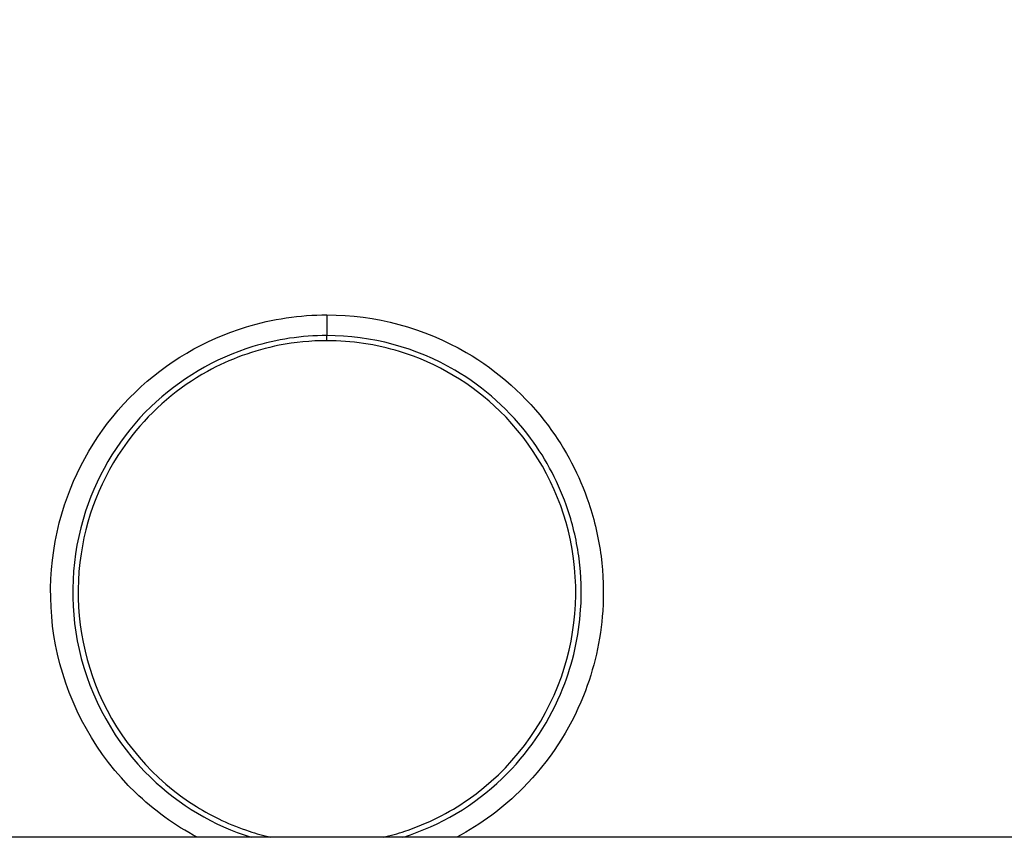
# Model space of a CAD drawing. Units: millimetres. Extents: x -28620 to -20939, y -2202 to 1499.
# Drawn here: x -27675 to -27667, y -1711 to -1705 of the extents above; entities that cross this region are included whole.
import ezdxf

# ---------------------------------------------------------------- set-up
doc = ezdxf.new("R2010")
doc.units = ezdxf.units.MM
doc.header["$LTSCALE"] = 0.5
doc.layers.add('Dimentions', color=7, linetype='Continuous', lineweight=15)
doc.layers.add('PrimeLine', color=7, linetype='Continuous', lineweight=30)
doc.styles.add('VY35', font='isocpeur.ttf', dxfattribs={"height": 25})
doc.dimstyles.new('VYAll2', dxfattribs={"dimtxt": 25, "dimasz": 20, "dimexe": 10, "dimexo": 10, "dimgap": 5, "dimtad": 1, "dimtoh": 1, "dimdec": 0, "dimtxsty": 'VY35', "dimcen": 35, "dimclrd": 256, "dimclre": 256, "dimclrt": 256, "dimadec": 0, "dimazin": 0, "dimtfac": 1, "dimtdec": 0, "dimtmove": 1, "dimatfit": 3, "dimfxl": 1, "dimlwd": -1, "dimlwe": -1, "dimarcsym": 0})

# ---------------------------------------------------------------- blocks, each defined once
blk = doc.blocks.new('VT.087')
blk.add_wipeout([(16.6517, -30.5), (16, -30.0655), (16, -23), (11.3, -23), (11, -22.7), (11, -20.3), (10.7122, -20), (10.7122, -13.479), (10.7122, -20), (10.7122, -13.479), (9.7682, -12.535), (0, -12.535), (9.7682, -12.535), (0, -12.535), (0, 12.535), (8.4778, 12.535), (0, 12.535), (8.4778, 12.535), (9.465, 13.5222), (9.465, 15.2), (9.465, 13.5222), (9.465, 15.2), (40.535, 15.2), (40.535, 13.5), (41.5, 12.535), (50, 12.535), (41.5, 12.535), (50, 12.535), (50, -12.535), (40.25, -12.535), (39.285, -13.5), (39.285, -20), (39.285, -13.5), (39.285, -20), (39, -20.3), (39, -22.7), (38.7, -23), (34, -23), (34, -30.0655), (33.3483, -30.5)]).dxf.layer = 'PrimeLine'
at = {"extrusion": (-1, 4.93038e-32, -2.22045e-16)}
for p, q in [((25, -15.95), (25, -16.11)), ((25, -15.95), (25, -16.11)), ((25, -16.15), (25, -16.11)), ((25, -16.15), (25, -16.11)), ((10.7501, -20), (23.9939, -20)), ((10.7501, -20), (23.9939, -20)), ((24.5644, -20), (25.4356, -20)), ((24.5644, -20), (25.4356, -20)), ((26.0061, -20), (39.2499, -20)), ((26.0061, -20), (39.2499, -20))]:
    blk.add_line(p, q, dxfattribs=at)
for points, knots in [([(25, -15.95), (24.6245, -15.95), (24.247, -16.051), (23.6716, -16.3855), (23.4539, -16.5803), (23.1469, -16.9927), (23.0417, -17.1942), (22.9243, -17.5435), (22.8925, -17.6823), (22.8745, -17.8215), (22.8565, -17.9608), (22.8519, -18.1031), (22.8765, -18.471), (22.9267, -18.6927), (23.117, -19.1695), (23.2762, -19.4133), (23.6299, -19.77), (23.8041, -19.8993), (23.9939, -20)], [0, 0, 0, 0, 0.1110748, 0.1110748, 0.1963152, 0.1963152, 0.2636734, 0.2636734, 0.3057723, 0.3057723, 0.3057723, 0.3479059, 0.3479059, 0.4153197, 0.4153197, 0.5005853, 0.5005853, 0.5641371, 0.5641371, 0.5641371, 0.5641371]), ([(25, -15.95), (24.6245, -15.95), (24.247, -16.051), (23.6716, -16.3855), (23.4539, -16.5803), (23.1469, -16.9927), (23.0417, -17.1942), (22.9243, -17.5435), (22.8925, -17.6823), (22.8745, -17.8215), (22.8565, -17.9608), (22.8519, -18.1031), (22.8765, -18.471), (22.9267, -18.6927), (23.117, -19.1695), (23.2762, -19.4133), (23.6299, -19.77), (23.8041, -19.8993), (23.9939, -20)], [0, 0, 0, 0, 0.1110748, 0.1110748, 0.1963152, 0.1963152, 0.2636734, 0.2636734, 0.3057723, 0.3057723, 0.3057723, 0.3479059, 0.3479059, 0.4153197, 0.4153197, 0.5005853, 0.5005853, 0.5641371, 0.5641371, 0.5641371, 0.5641371]), ([(26.0061, -20), (26.1812, -19.9071), (26.3438, -19.7891), (26.786, -19.3635), (26.9978, -18.9861), (27.1764, -18.1972), (27.1571, -17.7932), (26.9261, -17.0918), (26.7355, -16.788), (26.2464, -16.317), (25.9478, -16.1408), (25.423, -15.9814), (25.21, -15.95), (25, -15.95)], [0.0551271, 0.0551271, 0.0551271, 0.0551271, 0.1136566, 0.1136566, 0.2376663, 0.2376663, 0.3541503, 0.3541503, 0.4575487, 0.4575487, 0.5569251, 0.5569251, 0.6190353, 0.6190353, 0.6190353, 0.6190353]), ([(26.0061, -20), (26.1812, -19.9071), (26.3438, -19.7891), (26.786, -19.3635), (26.9978, -18.9861), (27.1764, -18.1972), (27.1571, -17.7932), (26.9261, -17.0918), (26.7355, -16.788), (26.2464, -16.317), (25.9478, -16.1408), (25.423, -15.9814), (25.21, -15.95), (25, -15.95)], [0.0551271, 0.0551271, 0.0551271, 0.0551271, 0.1136566, 0.1136566, 0.2376663, 0.2376663, 0.3541503, 0.3541503, 0.4575487, 0.4575487, 0.5569251, 0.5569251, 0.6190353, 0.6190353, 0.6190353, 0.6190353]), ([(24.4118, -20), (24.3922, -19.9938), (24.3726, -19.9874), (24.0703, -19.882), (23.8114, -19.7183), (23.4146, -19.3161), (23.2679, -19.0904), (23.0925, -18.649), (23.0462, -18.4436), (23.0235, -18.1029), (23.0277, -17.971), (23.0443, -17.842), (23.0609, -17.7131), (23.0902, -17.5846), (23.1985, -17.2612), (23.2955, -17.0746), (23.5783, -16.6929), (23.7786, -16.5127), (24.308, -16.2033), (24.6549, -16.11), (25, -16.11)], [-0.6032661, -0.6032661, -0.6032661, -0.6032661, -0.5966527, -0.5966527, -0.5005853, -0.5005853, -0.4153197, -0.4153197, -0.3479059, -0.3479059, -0.3057723, -0.3057723, -0.3057723, -0.2636734, -0.2636734, -0.1963152, -0.1963152, -0.1110748, -0.1110748, 0, 0, 0, 0]), ([(24.4118, -20), (24.3922, -19.9938), (24.3726, -19.9874), (24.0703, -19.882), (23.8114, -19.7183), (23.4146, -19.3161), (23.2679, -19.0904), (23.0925, -18.649), (23.0462, -18.4436), (23.0235, -18.1029), (23.0277, -17.971), (23.0443, -17.842), (23.0609, -17.7131), (23.0902, -17.5846), (23.1985, -17.2612), (23.2955, -17.0746), (23.5783, -16.6929), (23.7786, -16.5127), (24.308, -16.2033), (24.6549, -16.11), (25, -16.11)], [-0.6032661, -0.6032661, -0.6032661, -0.6032661, -0.5966527, -0.5966527, -0.5005853, -0.5005853, -0.4153197, -0.4153197, -0.3479059, -0.3479059, -0.3057723, -0.3057723, -0.3057723, -0.2636734, -0.2636734, -0.1963152, -0.1963152, -0.1110748, -0.1110748, 0, 0, 0, 0]), ([(25, -16.11), (25.193, -16.11), (25.3888, -16.1391), (25.8712, -16.2864), (26.1459, -16.4493), (26.5962, -16.8851), (26.7718, -17.1663), (26.9848, -17.8158), (27.0026, -18.19), (26.8379, -18.9206), (26.6426, -19.2701), (26.1481, -19.7484), (25.8783, -19.909), (25.5882, -20)], [-0.6190353, -0.6190353, -0.6190353, -0.6190353, -0.5569251, -0.5569251, -0.4575487, -0.4575487, -0.3541503, -0.3541503, -0.2376663, -0.2376663, -0.1136566, -0.1136566, -0.0158943, -0.0158943, -0.0158943, -0.0158943]), ([(25, -16.11), (25.193, -16.11), (25.3888, -16.1391), (25.8712, -16.2864), (26.1459, -16.4493), (26.5962, -16.8851), (26.7718, -17.1663), (26.9848, -17.8158), (27.0026, -18.19), (26.8379, -18.9206), (26.6426, -19.2701), (26.1481, -19.7484), (25.8783, -19.909), (25.5882, -20)], [-0.6190353, -0.6190353, -0.6190353, -0.6190353, -0.5569251, -0.5569251, -0.4575487, -0.4575487, -0.3541503, -0.3541503, -0.2376663, -0.2376663, -0.1136566, -0.1136566, -0.0158943, -0.0158943, -0.0158943, -0.0158943]), ([(24.5644, -20), (24.5075, -19.9867), (24.4512, -19.9709), (24.3957, -19.9525), (24.2209, -19.8946), (24.0546, -19.8114), (23.5721, -19.476), (23.3165, -19.1385), (23.055, -18.396), (23.0358, -17.9974), (23.2142, -17.2742), (23.4, -16.948), (23.8765, -16.4833), (24.1457, -16.3236), (24.619, -16.1785), (24.8095, -16.15), (25, -16.15)], [-0.017607, -0.017607, -0.017607, -0.017607, 0, 0, 0, 0.055451, 0.055451, 0.1770815, 0.1770815, 0.2919211, 0.2919211, 0.4006743, 0.4006743, 0.4924316, 0.4924316, 0.54978, 0.54978, 0.54978, 0.54978]), ([(24.5644, -20), (24.5075, -19.9867), (24.4512, -19.9709), (24.3957, -19.9525), (24.2209, -19.8946), (24.0546, -19.8114), (23.5721, -19.476), (23.3165, -19.1385), (23.055, -18.396), (23.0358, -17.9974), (23.2142, -17.2742), (23.4, -16.948), (23.8765, -16.4833), (24.1457, -16.3236), (24.619, -16.1785), (24.8095, -16.15), (25, -16.15)], [-0.017607, -0.017607, -0.017607, -0.017607, 0, 0, 0, 0.055451, 0.055451, 0.1770815, 0.1770815, 0.2919211, 0.2919211, 0.4006743, 0.4006743, 0.4924316, 0.4924316, 0.54978, 0.54978, 0.54978, 0.54978]), ([(25, -16.15), (25.1241, -16.15), (25.2482, -16.1621), (25.5647, -16.2241), (25.7534, -16.2928), (26.1531, -16.513), (26.3533, -16.6835), (26.7198, -17.1505), (26.857, -17.4694), (26.9629, -18.1659), (26.9143, -18.5452), (26.6131, -19.2434), (26.3461, -19.5546), (25.8849, -19.8408), (25.7474, -19.9051), (25.6043, -19.9525), (25.5488, -19.9709), (25.4925, -19.9867), (25.4356, -20)], [0, 0, 0, 0, 0.0373574, 0.0373574, 0.0971293, 0.0971293, 0.1748327, 0.1748327, 0.2758471, 0.2758471, 0.3862311, 0.3862311, 0.5043727, 0.5043727, 0.54978, 0.54978, 0.54978, 0.567387, 0.567387, 0.567387, 0.567387]), ([(25, -16.15), (25.1241, -16.15), (25.2482, -16.1621), (25.5647, -16.2241), (25.7534, -16.2928), (26.1531, -16.513), (26.3533, -16.6835), (26.7198, -17.1505), (26.857, -17.4694), (26.9629, -18.1659), (26.9143, -18.5452), (26.6131, -19.2434), (26.3461, -19.5546), (25.8849, -19.8408), (25.7474, -19.9051), (25.6043, -19.9525), (25.5488, -19.9709), (25.4925, -19.9867), (25.4356, -20)], [0, 0, 0, 0, 0.0373574, 0.0373574, 0.0971293, 0.0971293, 0.1748327, 0.1748327, 0.2758471, 0.2758471, 0.3862311, 0.3862311, 0.5043727, 0.5043727, 0.54978, 0.54978, 0.54978, 0.567387, 0.567387, 0.567387, 0.567387]), ([(23.9939, -20), (24.0632, -20), (24.1348, -20), (24.2812, -20), (24.3531, -20), (24.4118, -20)], [0, 0, 0, 0, 0.02086347, 0.02086347, 0.04432803, 0.04432803, 0.04432803, 0.04432803]), ([(23.9939, -20), (24.0632, -20), (24.1348, -20), (24.2812, -20), (24.3531, -20), (24.4118, -20)], [0, 0, 0, 0, 0.02086347, 0.02086347, 0.04432803, 0.04432803, 0.04432803, 0.04432803]), ([(24.4118, -20), (24.4173, -20), (24.4227, -20), (24.4721, -20), (24.5318, -20), (24.5644, -20)], [0.00461667, 0.00461667, 0.00461667, 0.00461667, 0.00633612, 0.00633612, 0.02296165, 0.02296165, 0.02296165, 0.02296165]), ([(24.4118, -20), (24.4173, -20), (24.4227, -20), (24.4721, -20), (24.5318, -20), (24.5644, -20)], [0.00461667, 0.00461667, 0.00461667, 0.00461667, 0.00633612, 0.00633612, 0.02296165, 0.02296165, 0.02296165, 0.02296165]), ([(25.4356, -20), (25.4683, -20), (25.5275, -20), (25.5767, -20), (25.5823, -20), (25.5882, -20)], [0, 0, 0, 0, 0.00981583, 0.00981583, 0.01083481, 0.01083481, 0.01083481, 0.01083481]), ([(25.4356, -20), (25.4683, -20), (25.5275, -20), (25.5767, -20), (25.5823, -20), (25.5882, -20)], [0, 0, 0, 0, 0.00981583, 0.00981583, 0.01083481, 0.01083481, 0.01083481, 0.01083481]), ([(25.5882, -20), (25.6468, -20), (25.7186, -20), (25.865, -20), (25.9367, -20), (26.0061, -20)], [0, 0, 0, 0, 0.01864562, 0.01864562, 0.03527924, 0.03527924, 0.03527924, 0.03527924]), ([(25.5882, -20), (25.6468, -20), (25.7186, -20), (25.865, -20), (25.9367, -20), (26.0061, -20)], [0, 0, 0, 0, 0.01864562, 0.01864562, 0.03527924, 0.03527924, 0.03527924, 0.03527924])]:
    blk.add_open_spline(points, degree=3, knots=knots)
blk = doc.blocks.new('*D152')
at = {"layer": 'Defpoints', "color": 0, "transparency": 16777216}
for p in [(-27844.0504, -1293.5054), (-27353.0256, -1571.1035), (-27844.0504, -1789.244)]:
    blk.add_point(p, dxfattribs=at)
at = {"layer": 'Dimentions', "transparency": 16777216}
for p, q in [((-27844.0504, -1779.244), (-27844.0504, -1283.5054)), ((-27353.0256, -1561.1035), (-27353.0256, -1283.5054)), ((-27373.0256, -1293.5054), (-27824.0504, -1293.5054))]:
    blk.add_line(p, q, dxfattribs=at)
for points in [[(-27824.0504, -1290.1721), (-27824.0504, -1296.8388), (-27844.0504, -1293.5054)], [(-27373.0256, -1290.1721), (-27373.0256, -1296.8388), (-27353.0256, -1293.5054)]]:
    blk.add_solid(points, dxfattribs=at)
at = {"layer": 'Dimentions', "transparency": 16777216, "insert": (-27598.538, -1276.0054), "char_height": 25, "attachment_point": 5, "style": 'VY35'}
blk.add_mtext('491', dxfattribs=at)

msp = doc.modelspace()

# ---------------------------------------------------------------- block references
at = {"layer": 'PrimeLine', "xscale": -1}
msp.add_blockref('VT.087', (-27647.6476, -1690.8651), dxfattribs=at)

# ---------------------------------------------------------------- next in the draw order: dimensions: what is measured, and where the dimension line sits
at = {"layer": 'Dimentions'}
dim = msp.add_linear_dim(base=(-27844.0504, -1293.5054), p1=(-27353.0256, -1571.1035), p2=(-27844.0504, -1789.244), dimstyle='VYAll2', dxfattribs=at)
dim.commit()
dim.dimension.update_dxf_attribs({"geometry": '*D152', "text_midpoint": (-27598.538, -1276.0054)})

doc.saveas('drawing.dxf')
